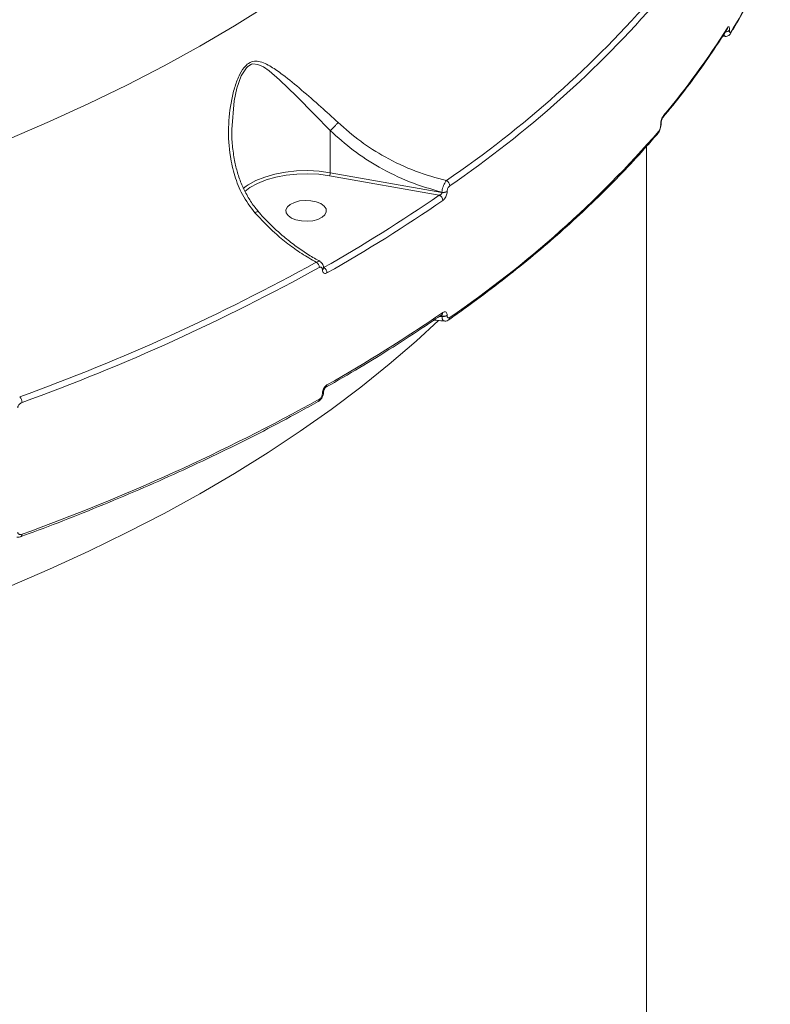
# Model space of a CAD drawing. Units: millimetres. Extents: x 2160 to 14808, y 1915 to 14386.
# Drawn here: x 9947 to 10114, y 5966 to 6184 of the extents above; entities that cross this region are included whole.
import ezdxf

# ---------------------------------------------------------------- set-up
doc = ezdxf.new("R2010")
doc.units = ezdxf.units.MM
doc.layers.add('DiKom', color=7, linetype='Continuous')

msp = doc.modelspace()

# ---------------------------------------------------------------- linework, layer by layer
at = {"layer": 'DiKom', "color": 7, "linetype": 'Continuous', "lineweight": 15}
for p, q in [((10104.33, 6182.29), (10104.33, 6182.29)), ((10104.89, 6182.07), (10104.89, 6182.12)), ((10103.97, 6180.68), (10103.35, 6180.75)), ((10089.69, 6161.32), (10089.69, 6161.25)), ((10016.27, 6159.81), (10016.27, 6150.48)), ((10089.61, 6161.11), (10089.61, 6161.05)), ((10086.5, 6156.35), (10086.5, 5894.24)), ((10041.07, 6146.07), (10016.27, 6150.48)), ((10016.1, 6149.81), (10040.46, 6145.48)), ((9997.61, 6147.47), (9996.94, 6146.96)), ((10041.07, 6146.14), (10041.07, 6146.07)), ((10042.2, 6146.25), (10042.2, 6146.32)), ((10014.52, 6128.98), (10014.52, 6128.93)), ((10014.79, 6129.33), (10014.79, 6129.28)), ((10041.07, 6118.57), (10040.51, 6118.59)), ((10040.68, 6118.71), (10041.07, 6118.64)), ((10041.07, 6118.64), (10041.07, 6118.57)), ((10042.2, 6118.75), (10042.2, 6118.82)), ((10014.52, 6101.5), (10014.52, 6101.46)), ((10014.79, 6101.85), (10014.79, 6101.8))]:
    msp.add_line(p, q, dxfattribs=at)
at = {"layer": 'DiKom', "color": 7, "linetype": 'Continuous', "lineweight": 15, "flags": 128}
for points in [[(10002.46, 6187.71), (9995.03, 6183.08), (9987.33, 6178.58), (9979.37, 6174.2), (9971.15, 6169.94), (9962.69, 6165.82), (9953.98, 6161.83), (9945.04, 6157.98)], [(9994.43, 6159.8), (9994.41, 6160.09), (9994.94, 6166.4), (9995.55, 6169.26), (9996.49, 6171.96), (9997.64, 6173.79), (9997.94, 6174.08), (9998.8, 6174.56), (9999.06, 6174.62), (10000.2, 6174.53), (10001.48, 6173.95), (10002.71, 6173.1), (10005.02, 6171.11), (10008.8, 6167.47), (10012.78, 6163.43), (10016.27, 6159.81), (10016.27, 6159.81), (10016.27, 6159.81)], [(10016.27, 6150.48), (10013.82, 6150.8), (10011.31, 6150.94), (10008.79, 6150.87), (10006.32, 6150.6), (10003.96, 6150.15), (10001.76, 6149.51), (9999.78, 6148.71), (9998.05, 6147.76), (9997.61, 6147.47)], [(9997.28, 6146.33), (9998.44, 6147.17), (10000.11, 6148.09), (10002.04, 6148.87), (10004.17, 6149.48), (10006.46, 6149.93), (10008.86, 6150.18), (10011.3, 6150.25), (10013.74, 6150.12), (10016.1, 6149.81)], [(10013.16, 6144.02), (10014.17, 6143.61), (10014.91, 6143.07), (10015.33, 6142.45), (10015.39, 6141.79), (10015.09, 6141.15), (10014.45, 6140.58), (10013.52, 6140.12), (10012.39, 6139.82), (10011.13, 6139.7), (10009.85, 6139.76), (10008.66, 6140), (10007.66, 6140.41), (10006.91, 6140.95), (10006.5, 6141.57), (10006.43, 6142.23), (10006.74, 6142.87), (10007.38, 6143.44), (10008.3, 6143.9), (10009.44, 6144.2), (10010.7, 6144.33), (10011.97, 6144.26), (10013.16, 6144.02)], [(9945.04, 6058.64), (9953.98, 6062.49), (9962.69, 6066.47), (9971.15, 6070.6), (9979.37, 6074.85), (9987.33, 6079.23), (9995.03, 6083.74), (10002.46, 6088.36), (10009.61, 6093.1), (10016.48, 6097.95), (10023.06, 6102.9), (10029.34, 6107.95), (10035.32, 6113.1), (10040.28, 6117.67)]]:
    msp.add_lwpolyline(points, dxfattribs=at)
at = {"layer": 'DiKom', "color": 7, "linetype": 'Continuous', "lineweight": 15}
for centre, radius, start, end in [((9982.83, 6256.67), 143.5, 328.506, 336.019), ((9903.6, 6350.52), 244.73, 304.455, 319.0155), ((9904.05, 6349.83), 245.27, 304.4549, 319.0156), ((9957.69, 6274.5), 173.11, 319.964, 327.9598), ((10104.06, 6182.83), 1.12, 264.8059, 317.4348), ((10104.07, 6182.87), 1.11, 265.8759, 317.5438), ((10103.74, 6182.66), 0.694, 328.3658, 0.5623), ((10104.5, 6181.69), 0.696, 328.7423, 0.5164), ((10089.38, 6161.33), 0.314, 317.3288, 359.5011), ((10089.57, 6163.13), 0.665, 319.8281, 1.3152), ((9904.05, 6320.58), 245.27, 304.4549, 319.0156), ((10088.53, 6159.7), 0.666, 320.1428, 1.2881), ((10089.37, 6161.26), 0.316, 317.4017, 357.9306), ((10014.86, 6150.46), 1.4, 332.0888, 0.6292), ((10041.48, 6147.53), 1.33, 2.5046, 64.0389), ((10041.39, 6147.72), 1.61, 258.2914, 299.8651), ((10041.39, 6147.65), 1.61, 258.2969, 299.8655), ((9846.05, 6427.63), 342.64, 299.5038, 304.5668), ((9846.39, 6427.14), 343.46, 299.5038, 304.5668), ((10039.93, 6144.26), 1.33, 2.3159, 66.7648), ((9793.13, 6527.4), 453.69, 289.8696, 299.0113), ((9793.32, 6527.11), 454.7, 289.8697, 299.0112), ((10012.41, 6129.41), 1.44, 1.8129, 58.3832), ((10014.36, 6129.38), 0.43, 292.5156, 352.5413), ((10014.36, 6129.33), 0.425, 292.3133, 354.3768), ((10014.13, 6128.18), 1.41, 1.6168, 61.6074), ((9846.38, 6402.3), 343.48, 299.5039, 304.5667), ((10040.65, 6119.42), 0.605, 307.7633, 3.4963), ((10041.39, 6120.22), 1.61, 258.2969, 299.8655), ((10041.39, 6120.15), 1.61, 258.2913, 299.8711), ((10042.21, 6118.3), 0.601, 307.7953, 3.6668), ((10014.97, 6103.31), 0.57, 304.2797, 5.2562), ((9946.12, 6099.46), 1.75, 0.607, 46.097), ((9793.32, 6497.86), 454.7, 289.8697, 299.0112), ((10013.28, 6100.16), 0.572, 304.3241, 5.1412), ((10014.36, 6101.9), 0.426, 292.3207, 354.2328), ((10014.36, 6101.85), 0.427, 292.3853, 353.6553), ((9947.35, 6070.15), 0.527, 302.8429, 8.3265)]:
    msp.add_arc(centre, radius, start, end, dxfattribs=at)
for points, knots in [([(10113.86, 6198.06), (10113.19, 6196.57), (10111.65, 6193.14), (10108.94, 6187.93), (10106.62, 6183.86), (10105.31, 6181.7), (10105.09, 6181.33)], [0, 0, 0, 0, 0.264632, 0.608117, 0.933732, 1, 1, 1, 1]), ([(10104.33, 6182.29), (10103.7, 6181.3), (10101.88, 6178.42), (10098.63, 6173.69), (10094.54, 6168.15), (10091.56, 6164.51), (10090.08, 6162.71)], [0, 0, 0, 0, 0.149904, 0.43428, 0.718705, 1, 1, 1, 1]), ([(10103.67, 6181.25), (10103.69, 6181.15), (10103.74, 6180.91), (10103.86, 6180.74), (10103.95, 6180.75), (10103.98, 6180.76)], [0, 0, 0, 0, 0.330498, 0.80427, 1, 1, 1, 1]), ([(10105.08, 6181.34), (10105.06, 6181.29), (10104.97, 6181.14), (10104.74, 6180.91), (10104.38, 6180.75), (10104.1, 6180.69), (10103.97, 6180.73), (10103.96, 6180.74)], [0, 0, 0, 0, 0.128227, 0.435162, 0.708643, 0.98934, 1, 1, 1, 1]), ([(10104.89, 6182.12), (10104.89, 6182.21), (10104.88, 6182.44), (10104.83, 6182.71), (10104.73, 6182.87), (10104.59, 6182.87), (10104.49, 6182.73), (10104.43, 6182.66)], [0, 0, 0, 0, 0.14076, 0.355256, 0.569996, 0.784885, 1, 1, 1, 1]), ([(10105.19, 6181.7), (10105.16, 6181.66), (10105.09, 6181.56), (10105, 6181.56), (10104.93, 6181.67), (10104.9, 6181.85), (10104.89, 6182.01), (10104.89, 6182.07)], [0, 0, 0, 0, 0.214319, 0.42849, 0.642945, 0.857699, 1, 1, 1, 1]), ([(10017.99, 6161.63), (10016.72, 6162.8), (10013.96, 6165.35), (10009.83, 6168.93), (10006.21, 6171.91), (10003.56, 6173.8), (10001.79, 6174.76), (10000.45, 6175.24), (9999.1, 6175.27), (9998.11, 6174.79), (9997.09, 6173.86), (9996.06, 6172.26), (9995.07, 6169.64), (9994.09, 6165.68), (9993.53, 6160.44), (9993.84, 6154.72), (9994.98, 6149.73), (9996.65, 6145.42), (9998.55, 6142.9), (9999.53, 6141.6)], [0, 0, 0, 0, 0.07902, 0.17218, 0.268058, 0.32873, 0.361059, 0.3939, 0.422332, 0.451319, 0.459943, 0.498992, 0.544605, 0.591436, 0.68762, 0.78658, 0.854676, 0.924445, 1, 1, 1, 1]), ([(10017.99, 6161.63), (10017.95, 6161.58), (10017.84, 6161.45), (10017.58, 6161.14), (10017.19, 6160.7), (10016.71, 6160.21), (10016.41, 6159.94), (10016.27, 6159.81)], [0, 0, 0, 0, 0.087305, 0.253609, 0.502428, 0.751223, 1, 1, 1, 1]), ([(10042.06, 6148.72), (10039.76, 6149.36), (10035.09, 6150.64), (10028.69, 6153.71), (10022.87, 6157.35), (10019.63, 6160.19), (10017.99, 6161.63)], [0, 0, 0, 0, 0.262564, 0.532664, 0.763648, 1, 1, 1, 1]), ([(10090.23, 6163.14), (10090.18, 6163.07), (10090.05, 6162.9), (10089.88, 6162.52), (10089.73, 6162.05), (10089.63, 6161.56), (10089.61, 6161.26), (10089.61, 6161.11)], [0, 0, 0, 0, 0.174225, 0.389617, 0.595831, 0.797887, 1, 1, 1, 1]), ([(10090.08, 6162.7), (10090.08, 6162.7), (10090.07, 6162.69), (10090.02, 6162.62), (10089.94, 6162.46), (10089.84, 6162.21), (10089.76, 6161.9), (10089.71, 6161.61), (10089.69, 6161.4), (10089.69, 6161.33), (10089.69, 6161.32)], [0, 0, 0, 0, 0.060555, 0.170662, 0.310341, 0.47248, 0.656934, 0.823829, 0.968243, 1, 1, 1, 1]), ([(9994.42, 6159.8), (9994.42, 6159.71), (9994.37, 6158.47), (9994.56, 6156.12), (9995.02, 6152.98), (9995.75, 6150.1), (9996.73, 6147.48), (9998.01, 6145.01), (9999.21, 6143.14), (10000.08, 6142.18), (10000.34, 6141.89)], [0, 0, 0, 0, 0.013258, 0.192135, 0.363496, 0.504641, 0.654039, 0.799836, 0.939767, 1, 1, 1, 1]), ([(10016.27, 6159.81), (10016.27, 6159.81), (10016.27, 6159.81), (10016.27, 6159.81), (10016.27, 6159.81), (10016.27, 6159.81)], [0, 0, 0, 0, 0.382776, 0.864463, 1, 1, 1, 1]), ([(10016.27, 6159.81), (10017.93, 6158.32), (10021.3, 6155.32), (10027.25, 6151.5), (10033.87, 6148.23), (10038.64, 6146.84), (10041.07, 6146.14)], [0, 0, 0, 0, 0.232888, 0.471298, 0.731973, 1, 1, 1, 1]), ([(10089.04, 6159.28), (10088.22, 6158.32), (10085.84, 6155.56), (10081.67, 6151.03), (10076.46, 6145.72), (10070.96, 6140.49), (10065.19, 6135.33), (10059.15, 6130.27), (10052.83, 6125.29), (10047.28, 6121.15), (10043.8, 6118.69), (10042.58, 6117.82)], [0, 0, 0, 0, 0.06529, 0.189253, 0.313228, 0.437218, 0.561217, 0.685222, 0.809236, 0.933252, 1, 1, 1, 1]), ([(10089.68, 6161.25), (10089.69, 6161.21), (10089.69, 6160.98), (10089.62, 6160.5), (10089.41, 6159.87), (10089.23, 6159.45), (10089.05, 6159.3), (10089.03, 6159.28)], [0, 0, 0, 0, 0.055077, 0.341553, 0.639525, 0.966995, 1, 1, 1, 1]), ([(10089.61, 6161.05), (10089.6, 6160.95), (10089.59, 6160.75), (10089.53, 6160.43), (10089.43, 6160.13), (10089.31, 6159.88), (10089.23, 6159.77), (10089.2, 6159.72)], [0, 0, 0, 0, 0.203967, 0.407992, 0.61354, 0.826496, 1, 1, 1, 1]), ([(10042.06, 6148.72), (10041.98, 6148.63), (10041.79, 6148.42), (10041.52, 6147.94), (10041.29, 6147.34), (10041.12, 6146.71), (10041.08, 6146.33), (10041.07, 6146.14)], [0, 0, 0, 0, 0.17005, 0.380834, 0.586705, 0.793131, 1, 1, 1, 1]), ([(10041.07, 6146.07), (10041.06, 6146.03), (10041.06, 6145.98), (10041.02, 6145.88), (10040.95, 6145.77), (10040.8, 6145.63), (10040.63, 6145.53), (10040.51, 6145.5), (10040.46, 6145.48)], [0, 0, 0, 0, 0.144482, 0.175422, 0.362522, 0.570994, 0.804605, 1, 1, 1, 1]), ([(10041.26, 6144.31), (10041.34, 6144.38), (10041.53, 6144.53), (10041.79, 6144.89), (10042.02, 6145.33), (10042.17, 6145.81), (10042.19, 6146.1), (10042.2, 6146.25)], [0, 0, 0, 0, 0.174188, 0.389573, 0.595797, 0.797869, 1, 1, 1, 1]), ([(10042.2, 6146.32), (10042.2, 6146.42), (10042.22, 6146.61), (10042.32, 6146.92), (10042.46, 6147.21), (10042.63, 6147.44), (10042.75, 6147.54), (10042.81, 6147.59)], [0, 0, 0, 0, 0.204007, 0.408013, 0.613516, 0.826521, 1, 1, 1, 1]), ([(10000.25, 6141.81), (10000.22, 6141.83), (10000.14, 6141.88), (9999.89, 6141.79), (9999.66, 6141.67), (9999.56, 6141.61), (9999.53, 6141.6)], [0, 0, 0, 0, 0.325044, 0.72173, 0.928954, 1, 1, 1, 1]), ([(9999.53, 6141.6), (10000.98, 6140.06), (10003.34, 6137.55), (10006.88, 6134.64), (10009.96, 6132.43), (10012.08, 6131.24), (10013.16, 6130.64)], [0, 0, 0, 0, 0.342218, 0.557264, 0.774604, 1, 1, 1, 1]), ([(10000.29, 6141.85), (10000.65, 6141.44), (10001.76, 6140.16), (10003.75, 6138.21), (10006.24, 6135.99), (10008.83, 6133.99), (10011.42, 6132.22), (10013.17, 6131.25), (10014.02, 6130.78)], [0, 0, 0, 0, 0.086316, 0.268591, 0.452311, 0.637131, 0.8226, 1, 1, 1, 1]), ([(10013.99, 6130.74), (10013.99, 6130.74), (10013.89, 6130.83), (10013.6, 6130.83), (10013.31, 6130.7), (10013.16, 6130.64)], [0, 0, 0, 0, 0.019193, 0.509418, 1, 1, 1, 1]), ([(10014, 6130.71), (10014.12, 6130.65), (10014.38, 6130.51), (10014.64, 6130.11), (10014.78, 6129.7), (10014.77, 6129.42), (10014.76, 6129.32)], [0, 0, 0, 0, 0.228736, 0.52401, 0.824999, 1, 1, 1, 1]), ([(10013.85, 6129.46), (10013.92, 6129.49), (10014.07, 6129.56), (10014.28, 6129.52), (10014.43, 6129.39), (10014.51, 6129.2), (10014.52, 6129.04), (10014.52, 6128.98)], [0, 0, 0, 0, 0.214331, 0.42839, 0.642893, 0.857743, 1, 1, 1, 1]), ([(10014.52, 6128.93), (10014.53, 6128.84), (10014.54, 6128.61), (10014.66, 6128.32), (10014.89, 6128.12), (10015.2, 6128.07), (10015.42, 6128.17), (10015.54, 6128.22)], [0, 0, 0, 0, 0.140769, 0.355298, 0.570043, 0.784951, 1, 1, 1, 1]), ([(10014.79, 6129.28), (10014.79, 6129.26), (10014.79, 6129.2), (10014.79, 6129.2), (10014.79, 6129.2)], [0, 0, 0, 0, 0.440424, 1, 1, 1, 1]), ([(10041.02, 6118.94), (10039.81, 6118.11), (10036.28, 6115.69), (10030.24, 6111.77), (10022.9, 6107.22), (10017.81, 6104.29), (10015.29, 6102.84)], [0, 0, 0, 0, 0.149902, 0.434722, 0.719545, 1, 1, 1, 1]), ([(10041.59, 6117.52), (10041.07, 6117.59), (10040.29, 6117.7), (10039.51, 6117.72), (10039.25, 6117.73)], [0, 0, 0, 0, 0.656948, 1, 1, 1, 1]), ([(10040.99, 6118.83), (10040.99, 6118.83), (10041.01, 6118.81), (10041.04, 6118.77), (10041.06, 6118.7), (10041.07, 6118.67), (10041.07, 6118.64)], [0, 0, 0, 0, 0.001209, 0.512072, 0.672096, 1, 1, 1, 1]), ([(10041.02, 6118.94), (10041.03, 6118.95), (10041.04, 6118.95), (10041.02, 6118.94), (10041.02, 6118.94)], [0, 0, 0, 0, 0.97595, 1, 1, 1, 1]), ([(10041.07, 6118.57), (10041.07, 6118.47), (10041.09, 6118.19), (10041.21, 6117.82), (10041.39, 6117.58), (10041.54, 6117.58), (10041.6, 6117.58)], [0, 0, 0, 0, 0.170003, 0.489683, 0.823286, 1, 1, 1, 1]), ([(10042.2, 6118.82), (10042.19, 6118.89), (10042.19, 6119.11), (10042.09, 6119.4), (10041.88, 6119.6), (10041.59, 6119.64), (10041.37, 6119.52), (10041.26, 6119.45)], [0, 0, 0, 0, 0.108283, 0.320409, 0.543059, 0.771584, 1, 1, 1, 1]), ([(10042.57, 6117.84), (10042.52, 6117.8), (10042.34, 6117.65), (10041.99, 6117.53), (10041.7, 6117.56), (10041.59, 6117.57)], [0, 0, 0, 0, 0.175094, 0.678557, 1, 1, 1, 1]), ([(10042.81, 6118.34), (10042.74, 6118.3), (10042.59, 6118.22), (10042.4, 6118.24), (10042.27, 6118.37), (10042.21, 6118.56), (10042.2, 6118.7), (10042.2, 6118.75)], [0, 0, 0, 0, 0.228848, 0.457898, 0.67856, 0.888362, 1, 1, 1, 1]), ([(10015.54, 6103.36), (10015.42, 6103.28), (10015.2, 6103.13), (10014.89, 6102.73), (10014.66, 6102.28), (10014.54, 6101.85), (10014.53, 6101.6), (10014.52, 6101.5)], [0, 0, 0, 0, 0.215066, 0.429989, 0.644746, 0.859223, 1, 1, 1, 1]), ([(10015.29, 6102.84), (10015.29, 6102.84), (10015.28, 6102.83), (10015.23, 6102.8), (10015.14, 6102.71), (10015.02, 6102.56), (10014.91, 6102.36), (10014.83, 6102.15), (10014.79, 6101.97), (10014.79, 6101.89), (10014.79, 6101.85)], [0, 0, 0, 0, 0.018703, 0.141988, 0.265402, 0.409898, 0.567992, 0.730683, 0.874068, 1, 1, 1, 1]), ([(10014.79, 6101.8), (10014.79, 6101.8), (10014.82, 6101.59), (10014.7, 6101.1), (10014.39, 6100.41), (10013.99, 6099.91), (10013.67, 6099.75), (10013.59, 6099.71)], [0, 0, 0, 0, 0.000591, 0.270579, 0.56835, 0.88078, 1, 1, 1, 1]), ([(10014.52, 6101.46), (10014.52, 6101.39), (10014.51, 6101.22), (10014.43, 6100.94), (10014.28, 6100.63), (10014.07, 6100.37), (10013.92, 6100.26), (10013.85, 6100.21)], [0, 0, 0, 0, 0.142251, 0.357048, 0.571504, 0.785681, 1, 1, 1, 1]), ([(9946.9, 6098.3), (9946.91, 6098.39), (9946.93, 6098.55), (9947.05, 6098.81), (9947.23, 6099.06), (9947.49, 6099.29), (9947.72, 6099.42), (9947.85, 6099.47), (9947.87, 6099.47)], [0, 0, 0, 0, 0.167283, 0.334448, 0.509127, 0.713084, 0.957787, 1, 1, 1, 1]), ([(10013.6, 6099.69), (10012.22, 6098.92), (10008.24, 6096.71), (10001.46, 6093.12), (9993.2, 6088.98), (9984.72, 6084.95), (9976.03, 6081.05), (9967.14, 6077.27), (9958.21, 6073.68), (9951.66, 6071.19), (9948.17, 6069.9), (9947.63, 6069.71)], [0, 0, 0, 0, 0.068851, 0.199678, 0.330505, 0.461328, 0.592149, 0.722967, 0.85378, 0.977705, 1, 1, 1, 1]), ([(9947.63, 6069.72), (9947.56, 6069.69), (9947.26, 6069.58), (9946.93, 6069.52), (9946.7, 6069.59), (9946.7, 6069.59)], [0, 0, 0, 0, 0.246069, 0.981303, 1, 1, 1, 1]), ([(9947.87, 6070.23), (9947.73, 6070.19), (9947.48, 6070.12), (9947.19, 6070.19), (9946.99, 6070.34), (9946.91, 6070.53), (9946.9, 6070.66), (9946.9, 6070.69)], [0, 0, 0, 0, 0.302585, 0.534712, 0.72551, 0.917127, 1, 1, 1, 1])]:
    msp.add_open_spline(points, degree=3, knots=knots, dxfattribs=at)

doc.saveas('drawing.dxf')
